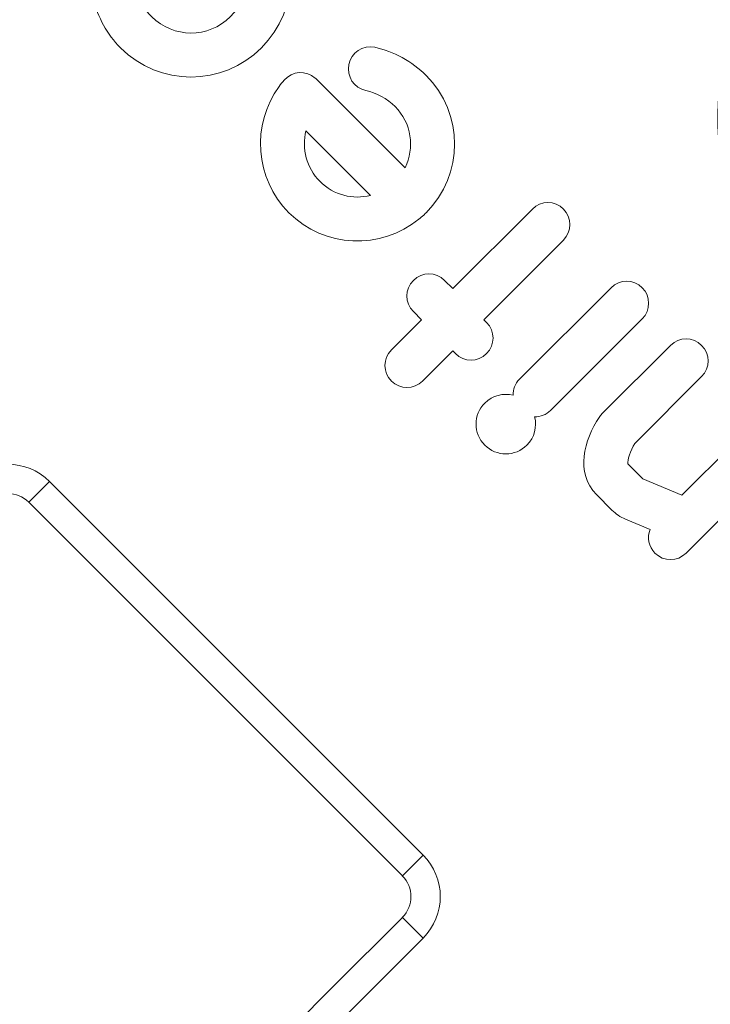
# Model space of a CAD drawing. Units: millimetres. Extents: x -2592 to 12042, y -1324 to 23375.
# Drawn here: x 4721 to 4815, y 705 to 839 of the extents above; entities that cross this region are included whole.
import ezdxf

# ---------------------------------------------------------------- set-up
doc = ezdxf.new("R2010")
doc.units = ezdxf.units.MM
doc.header["$LTSCALE"] = 1000
doc.linetypes.add('DASHED2', pattern=[0.375, 0.25, -0.125])
doc.layers.add('1 EQUIPMENT', color=7, linetype='Continuous', lineweight=18)
doc.layers.add('EN_SAFETYZONE', color=30, linetype='DASHED2', lineweight=18, true_color=0xff7f00)

# ---------------------------------------------------------------- blocks, each defined once
blk = doc.blocks.new('A$C6DD7138C')
at = {"color": 0, "linetype": 'Continuous', "lineweight": 0}
for p, q in [((6372.5, -17548.52), (6360.42, -17536.44)), ((6372.5, -17548.52), (6360.42, -17536.44)), ((6359, -17543.5), (6367.8, -17552.3)), ((6359, -17543.5), (6367.8, -17552.3)), ((6379, -17565), (6389.85, -17554.15)), ((6379, -17565), (6389.85, -17554.15)), ((6394.09, -17558.39), (6383.24, -17569.24)), ((6394.09, -17558.39), (6383.24, -17569.24)), ((6377.88, -17563.88), (6379, -17565)), ((6377.88, -17563.88), (6379, -17565)), ((6388.1, -17577.35), (6400.58, -17564.87)), ((6388.1, -17577.35), (6400.58, -17564.87)), ((6374.76, -17569.24), (6373.64, -17568.12)), ((6374.76, -17569.24), (6373.64, -17568.12)), ((6370.64, -17573.35), (6374.76, -17569.24)), ((6370.64, -17573.35), (6374.76, -17569.24)), ((6383.24, -17569.24), (6383.61, -17569.61)), ((6383.24, -17569.24), (6383.61, -17569.61)), ((6404.82, -17569.11), (6392.34, -17581.59)), ((6404.82, -17569.11), (6392.34, -17581.59)), ((6379, -17573.48), (6374.88, -17577.59)), ((6379, -17573.48), (6374.88, -17577.59)), ((6379.37, -17573.85), (6379, -17573.48)), ((6379.37, -17573.85), (6379, -17573.48)), ((6399.33, -17582.08), (6408.68, -17572.73)), ((6399.33, -17582.08), (6408.68, -17572.73)), ((6412.92, -17576.97), (6403.81, -17586.09)), ((6412.92, -17576.97), (6403.81, -17586.09)), ((6410.23, -17593.13), (6419.66, -17583.71)), ((6410.23, -17593.13), (6419.66, -17583.71)), ((6423.9, -17587.95), (6410.8, -17601.04)), ((6423.9, -17587.95), (6410.8, -17601.04)), ((6402.87, -17588.87), (6404.9, -17590.9)), ((6402.87, -17588.87), (6404.9, -17590.9)), ((6404.9, -17590.9), (6410.23, -17593.13)), ((6404.9, -17590.9), (6410.23, -17593.13)), ((6324.05, -17591.27), (6321.22, -17594.1)), ((6324.05, -17591.27), (6321.22, -17594.1)), ((6324.05, -17591.27), (6374.96, -17642.18)), ((6324.05, -17591.27), (6374.96, -17642.18)), ((6400.7, -17595.18), (6398.58, -17593.06)), ((6400.7, -17595.18), (6398.58, -17593.06)), ((6372.13, -17645.01), (6321.22, -17594.1)), ((6372.13, -17645.01), (6321.22, -17594.1)), ((6405.89, -17597.82), (6402.52, -17596.4)), ((6405.89, -17597.82), (6402.52, -17596.4)), ((6374.96, -17642.18), (6372.13, -17645.01)), ((6374.96, -17642.18), (6372.13, -17645.01)), ((6362.63, -17660.17), (6372.13, -17650.67)), ((6362.63, -17660.17), (6372.13, -17650.67)), ((6374.96, -17653.5), (6372.13, -17650.67)), ((6374.96, -17653.5), (6372.13, -17650.67)), ((6374.96, -17653.5), (6324.05, -17704.41)), ((6374.96, -17653.5), (6324.05, -17704.41)), ((6362.63, -17660.17), (6253.3, -17769.5))]:
    blk.add_line(p, q, dxfattribs=at)
for centre, radius, start, end in [((6452.74, -17513.49), 130, 315, 135), ((6452.74, -17513.49), 130, 315, 135), ((6452.74, -17513.49), 126, 315, 135), ((6452.74, -17513.49), 126, 315, 135), ((6318.39, -17596.93), 8, 45, 135), ((6318.39, -17596.93), 8, 45, 135), ((6318.39, -17596.93), 4, 45, 135), ((6318.39, -17596.93), 4, 45, 135), ((6369.3, -17647.84), 8, 315, 45), ((6369.3, -17647.84), 8, 315, 45), ((6369.3, -17647.84), 4, 315, 45), ((6369.3, -17647.84), 4, 315, 45)]:
    blk.add_arc(centre, radius, start, end, dxfattribs=at)
for points, knots in [([(6352.93, -17512.99), (6358.23, -17518.28), (6358.23, -17526.9), (6347.64, -17537.49), (6339.02, -17537.49), (6333.72, -17532.2), (6331.88, -17530.35), (6330.61, -17528.03), (6330.06, -17525.5)], [0, 0, 0, 0, 1, 1, 2, 2, 2, 3, 3, 3, 3]), ([(6352.93, -17512.99), (6358.23, -17518.28), (6358.23, -17526.9), (6347.64, -17537.49), (6339.02, -17537.49), (6333.72, -17532.2), (6331.88, -17530.35), (6330.61, -17528.03), (6330.06, -17525.5)], [0, 0, 0, 0, 1, 1, 2, 2, 2, 3, 3, 3, 3]), ([(6335.92, -17524.22), (6336.23, -17525.63), (6336.94, -17526.92), (6337.97, -17527.95), (6340.92, -17530.91), (6345.73, -17530.91), (6351.65, -17525), (6351.65, -17520.19), (6348.69, -17517.23), (6347.34, -17515.88), (6345.55, -17515.09), (6343.64, -17515.01)], [5, 5, 5, 5, 6, 6, 6, 7, 7, 8, 8, 8, 9, 9, 9, 9]), ([(6335.92, -17524.22), (6336.23, -17525.63), (6336.94, -17526.92), (6337.97, -17527.95), (6340.92, -17530.91), (6345.73, -17530.91), (6351.65, -17525), (6351.65, -17520.19), (6348.69, -17517.23), (6347.34, -17515.88), (6345.55, -17515.09), (6343.64, -17515.01)], [5, 5, 5, 5, 6, 6, 6, 7, 7, 8, 8, 8, 9, 9, 9, 9]), ([(6416.32, -17550.77), (6414.03, -17542.75), (6414.94, -17532.67), (6419.4, -17528.21), (6424.61, -17523), (6433.45, -17519.42), (6445.97, -17531.95)], [4, 4, 4, 4, 5, 5, 5, 6, 6, 6, 6]), ([(6416.32, -17550.77), (6414.03, -17542.75), (6414.94, -17532.67), (6419.4, -17528.21), (6424.61, -17523), (6433.45, -17519.42), (6445.97, -17531.95)], [4, 4, 4, 4, 5, 5, 5, 6, 6, 6, 6])]:
    blk.add_open_spline(points, degree=3, knots=knots, dxfattribs=at)
for points in [[(6368.38, -17532.12), (6366.75, -17531.79), (6365.17, -17532.84), (6364.84, -17534.46)], [(6368.38, -17532.12), (6366.75, -17531.79), (6365.17, -17532.84), (6364.84, -17534.46)], [(6375.38, -17535.94), (6373.51, -17534.07), (6370.89, -17532.64), (6368.38, -17532.12)], [(6375.38, -17535.94), (6373.51, -17534.07), (6370.89, -17532.64), (6368.38, -17532.12)], [(6364.84, -17534.46), (6364.5, -17536.08), (6365.55, -17537.67), (6367.17, -17538)], [(6364.84, -17534.46), (6364.5, -17536.08), (6365.55, -17537.67), (6367.17, -17538)], [(6360.27, -17536.3), (6359.02, -17535.21), (6357.12, -17535.34), (6356.03, -17536.59)], [(6360.27, -17536.3), (6359.02, -17535.21), (6357.12, -17535.34), (6356.03, -17536.59)], [(6375.38, -17554.65), (6380.54, -17549.49), (6380.54, -17541.1), (6375.38, -17535.94)], [(6375.38, -17554.65), (6380.54, -17549.49), (6380.54, -17541.1), (6375.38, -17535.94)], [(6356.03, -17536.59), (6355.78, -17536.87), (6355.55, -17537.16), (6355.33, -17537.46)], [(6356.03, -17536.59), (6355.78, -17536.87), (6355.55, -17537.16), (6355.33, -17537.46)], [(6360.42, -17536.44), (6360.37, -17536.39), (6360.32, -17536.34), (6360.27, -17536.3)], [(6360.42, -17536.44), (6360.37, -17536.39), (6360.32, -17536.34), (6360.27, -17536.3)], [(6355.33, -17537.46), (6351.53, -17542.66), (6352.03, -17550), (6356.67, -17554.65)], [(6355.33, -17537.46), (6351.53, -17542.66), (6352.03, -17550), (6356.67, -17554.65)], [(6367.17, -17538), (6368.52, -17538.28), (6370.12, -17539.15), (6371.14, -17540.18)], [(6367.17, -17538), (6368.52, -17538.28), (6370.12, -17539.15), (6371.14, -17540.18)], [(6371.14, -17540.18), (6373.39, -17542.43), (6373.85, -17545.81), (6372.5, -17548.52)], [(6371.14, -17540.18), (6373.39, -17542.43), (6373.85, -17545.81), (6372.5, -17548.52)], [(6360.91, -17550.4), (6359.06, -17548.55), (6358.41, -17545.9), (6359, -17543.5)], [(6360.91, -17550.4), (6359.06, -17548.55), (6358.41, -17545.9), (6359, -17543.5)], [(6367.8, -17552.3), (6365.41, -17552.9), (6362.78, -17552.27), (6360.91, -17550.4)], [(6367.8, -17552.3), (6365.41, -17552.9), (6362.78, -17552.27), (6360.91, -17550.4)], [(6389.85, -17554.15), (6391.02, -17552.97), (6392.92, -17552.97), (6394.09, -17554.15)], [(6389.85, -17554.15), (6391.02, -17552.97), (6392.92, -17552.97), (6394.09, -17554.15)], [(6356.67, -17554.65), (6361.51, -17559.48), (6369.2, -17559.78), (6374.39, -17555.54)], [(6356.67, -17554.65), (6361.51, -17559.48), (6369.2, -17559.78), (6374.39, -17555.54)], [(6375.04, -17554.97), (6375.16, -17554.86), (6375.27, -17554.76), (6375.38, -17554.65)], [(6375.04, -17554.97), (6375.16, -17554.86), (6375.27, -17554.76), (6375.38, -17554.65)], [(6394.09, -17554.15), (6395.26, -17555.32), (6395.26, -17557.21), (6394.09, -17558.39)], [(6394.09, -17554.15), (6395.26, -17555.32), (6395.26, -17557.21), (6394.09, -17558.39)], [(6374.39, -17555.54), (6374.61, -17555.36), (6374.83, -17555.17), (6375.04, -17554.97)], [(6374.39, -17555.54), (6374.61, -17555.36), (6374.83, -17555.17), (6375.04, -17554.97)], [(6373.64, -17563.88), (6374.81, -17562.7), (6376.7, -17562.7), (6377.88, -17563.88)], [(6373.64, -17563.88), (6374.81, -17562.7), (6376.7, -17562.7), (6377.88, -17563.88)], [(6373.64, -17568.12), (6372.46, -17566.94), (6372.46, -17565.05), (6373.64, -17563.88)], [(6373.64, -17568.12), (6372.46, -17566.94), (6372.46, -17565.05), (6373.64, -17563.88)], [(6400.58, -17564.87), (6401.75, -17563.7), (6403.64, -17563.7), (6404.82, -17564.87)], [(6400.58, -17564.87), (6401.75, -17563.7), (6403.64, -17563.7), (6404.82, -17564.87)], [(6404.82, -17564.87), (6405.99, -17566.05), (6405.99, -17567.94), (6404.82, -17569.11)], [(6404.82, -17564.87), (6405.99, -17566.05), (6405.99, -17567.94), (6404.82, -17569.11)], [(6383.61, -17569.61), (6384.79, -17570.78), (6384.79, -17572.68), (6383.61, -17573.85)], [(6383.61, -17569.61), (6384.79, -17570.78), (6384.79, -17572.68), (6383.61, -17573.85)], [(6408.68, -17572.73), (6409.86, -17571.56), (6411.75, -17571.56), (6412.92, -17572.73)], [(6408.68, -17572.73), (6409.86, -17571.56), (6411.75, -17571.56), (6412.92, -17572.73)], [(6370.64, -17577.59), (6369.47, -17576.42), (6369.47, -17574.53), (6370.64, -17573.35)], [(6370.64, -17577.59), (6369.47, -17576.42), (6369.47, -17574.53), (6370.64, -17573.35)], [(6412.92, -17572.73), (6414.1, -17573.9), (6414.1, -17575.8), (6412.92, -17576.97)], [(6412.92, -17572.73), (6414.1, -17573.9), (6414.1, -17575.8), (6412.92, -17576.97)], [(6383.61, -17573.85), (6382.44, -17575.03), (6380.55, -17575.03), (6379.37, -17573.85)], [(6383.61, -17573.85), (6382.44, -17575.03), (6380.55, -17575.03), (6379.37, -17573.85)], [(6374.88, -17577.59), (6373.71, -17578.77), (6371.81, -17578.77), (6370.64, -17577.59)], [(6374.88, -17577.59), (6373.71, -17578.77), (6371.81, -17578.77), (6370.64, -17577.59)], [(6387.23, -17579.53), (6387.21, -17578.74), (6387.5, -17577.95), (6388.1, -17577.35)], [(6387.23, -17579.53), (6387.21, -17578.74), (6387.5, -17577.95), (6388.1, -17577.35)], [(6383.36, -17580.59), (6384.41, -17579.54), (6385.89, -17579.19), (6387.23, -17579.53)], [(6383.36, -17580.59), (6384.41, -17579.54), (6385.89, -17579.19), (6387.23, -17579.53)], [(6383.36, -17586.33), (6381.78, -17584.74), (6381.78, -17582.17), (6383.36, -17580.59)], [(6383.36, -17586.33), (6381.78, -17584.74), (6381.78, -17582.17), (6383.36, -17580.59)], [(6392.34, -17581.59), (6391.74, -17582.19), (6390.95, -17582.48), (6390.16, -17582.46)], [(6392.34, -17581.59), (6391.74, -17582.19), (6390.95, -17582.48), (6390.16, -17582.46)], [(6390.16, -17582.46), (6390.5, -17583.8), (6390.15, -17585.28), (6389.1, -17586.33)], [(6390.16, -17582.46), (6390.5, -17583.8), (6390.15, -17585.28), (6389.1, -17586.33)], [(6398.58, -17593.06), (6395.64, -17590.12), (6396.94, -17585.56), (6398.95, -17582.54)], [(6398.58, -17593.06), (6395.64, -17590.12), (6396.94, -17585.56), (6398.95, -17582.54)], [(6398.95, -17582.54), (6399.06, -17582.38), (6399.19, -17582.22), (6399.33, -17582.08)], [(6398.95, -17582.54), (6399.06, -17582.38), (6399.19, -17582.22), (6399.33, -17582.08)], [(6389.1, -17586.33), (6387.52, -17587.91), (6384.95, -17587.91), (6383.36, -17586.33)], [(6389.1, -17586.33), (6387.52, -17587.91), (6384.95, -17587.91), (6383.36, -17586.33)], [(6403.81, -17586.09), (6403.22, -17587.07), (6402.77, -17588.38), (6402.87, -17588.87)], [(6403.81, -17586.09), (6403.22, -17587.07), (6402.77, -17588.38), (6402.87, -17588.87)], [(6402.52, -17596.4), (6401.84, -17596.12), (6401.23, -17595.71), (6400.7, -17595.18)], [(6402.52, -17596.4), (6401.84, -17596.12), (6401.23, -17595.71), (6400.7, -17595.18)], [(6406.56, -17601.04), (6405.69, -17600.17), (6405.47, -17598.9), (6405.89, -17597.82)], [(6406.56, -17601.04), (6405.69, -17600.17), (6405.47, -17598.9), (6405.89, -17597.82)], [(6410.8, -17601.04), (6409.63, -17602.22), (6407.74, -17602.22), (6406.56, -17601.04)], [(6410.8, -17601.04), (6409.63, -17602.22), (6407.74, -17602.22), (6406.56, -17601.04)]]:
    blk.add_open_spline(points, degree=3, dxfattribs=at)
blk = doc.blocks.new('WAR003 CHAMPION')
at = {"layer": 'EN_SAFETYZONE'}
blk.add_lwpolyline([(-2300, 9710, 0.123482), (-2122.48, 9002.15, 0.192617), (-2591.56, 7749.9, 0.194736), (-2112.53, 6486.81, 0.127005), (-2300, 5760.69), (-2300, 2766.91, 0.414214), (-800, 1266.91), (800, 1266.91, 0.414214), (2300, 2766.91), (2300, 4527.88, 0.008193), (2347.6, 4540.16, 0.281445), (3308.14, 3304.95, 0.542043), (3333.58, 791.38, 0.407923), (4833.1, -676.48, 0.985822), (7326.02, 991.9, 0.317118), (6521.25, 2522.02, 0.210399), (5591.47, 3294.62, 0.155368), (6316.44, 3845.04, 0.255443), (8210.21, 2810), (9792, 2810, 0.414214), (12042, 5060), (12042, 6442, 0.2458), (11074.88, 8290.44, 0.182704), (11500, 9415.02)], format="xyb", dxfattribs=at)
at = {"ltscale": 30}
blk.add_blockref('A$C6DD7138C', (-1599.07, 18367.16), dxfattribs=at)

msp = doc.modelspace()

# ---------------------------------------------------------------- block references
at = {"layer": '1 EQUIPMENT'}
msp.add_blockref('WAR003 CHAMPION', (0, 0), dxfattribs=at)

doc.saveas('drawing.dxf')
